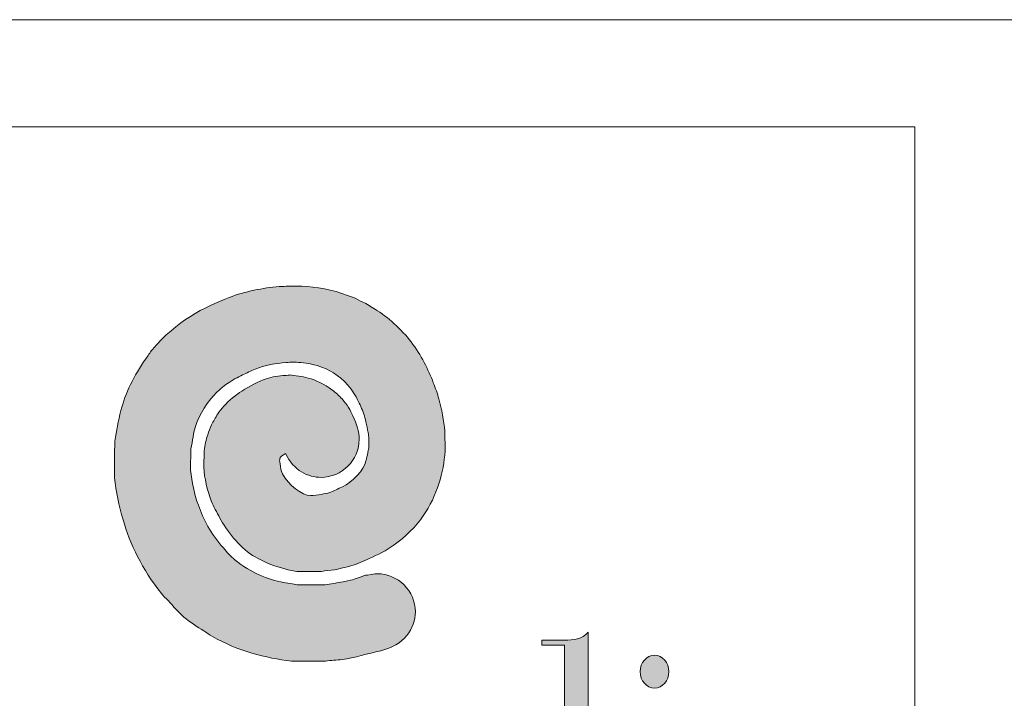
# Model space of a CAD drawing. Units: millimetres. Extents: x -3474 to 2483, y -2891 to 835.
# Drawn here: x 2301 to 2347, y 803 to 835 of the extents above; entities that cross this region are included whole.
import ezdxf

# ---------------------------------------------------------------- set-up
doc = ezdxf.new("R2010")
doc.units = ezdxf.units.MM
doc.linetypes.add('ACAD_ISO02W100', pattern=[15, 12, -3])
doc.layers.add('0.3', color=7, linetype='Continuous', lineweight=30)
doc.layers.add('Livello 1', color=7, linetype='Continuous')

msp = doc.modelspace()

# ---------------------------------------------------------------- hatches: boundary and pattern name
at = {"linetype": 'ACAD_ISO02W100', "lineweight": 5, "ltscale": 0.25, "true_color": 0x004388}
h = msp.add_hatch(color=156, dxfattribs=at)
edge = h.paths.add_edge_path()
edge.add_spline(control_points=[(2328.023, 795.639), (2327.76, 795.639), (2327.498, 795.639), (2327.498, 795.639), (2327.498, 795.639), (2327.498, 806.444), (2327.498, 806.444)], knot_values=[4.5, 4.5, 4.5, 4.5, 5, 5, 5, 6, 6, 6, 6], degree=3, periodic=0)
edge.add_spline(control_points=[(2327.498, 806.444), (2327.235, 806.099), (2326.815, 806.069), (2326.395, 806.069), (2326.395, 806.069), (2326.33, 806.069), (2326.231, 806.069)], knot_values=[6, 6, 6, 6, 7, 7, 7, 7.250035, 7.250035, 7.250035, 7.250035], degree=3, periodic=0)
edge.add_spline(control_points=[(2326.231, 806.069), (2326.133, 806.069), (2326.001, 806.069), (2325.87, 806.069)], knot_values=[7.250035, 7.250035, 7.250035, 7.250035, 7.50003, 7.50003, 7.50003, 7.50003], degree=3, periodic=0)
edge.add_spline(control_points=[(2325.87, 806.069), (2325.805, 806.069), (2325.739, 806.069), (2325.677, 806.069)], knot_values=[7.50003, 7.50003, 7.50003, 7.50003, 7.625027, 7.625027, 7.625027, 7.625027], degree=3, periodic=0)
edge.add_spline(control_points=[(2325.677, 806.069), (2325.616, 806.069), (2325.558, 806.069), (2325.509, 806.069)], knot_values=[7.625027, 7.625027, 7.625027, 7.625027, 7.750025, 7.750025, 7.750025, 7.750025], degree=3, periodic=0)
edge.add_spline(control_points=[(2325.509, 806.069), (2325.485, 806.069), (2325.462, 806.069), (2325.442, 806.069)], knot_values=[7.750025, 7.750025, 7.750025, 7.750025, 7.812524, 7.812524, 7.812524, 7.812524], degree=3, periodic=0)
edge.add_spline(control_points=[(2325.442, 806.069), (2325.422, 806.069), (2325.405, 806.069), (2325.39, 806.069)], knot_values=[7.812524, 7.812524, 7.812524, 7.812524, 7.875022, 7.875022, 7.875022, 7.875022], degree=3, periodic=0)
edge.add_spline(control_points=[(2325.39, 806.069), (2325.383, 806.069), (2325.377, 806.069), (2325.371, 806.069)], knot_values=[7.875022, 7.875022, 7.875022, 7.875022, 7.906272, 7.906272, 7.906272, 7.906272], degree=3, periodic=0)
edge.add_spline(control_points=[(2325.345, 806.069), (2325.345, 806.069), (2325.345, 806.069), (2325.345, 806.069), (2325.345, 806.069), (2325.345, 806.054), (2325.345, 806.031)], knot_values=[7.999288, 7.999288, 7.999288, 7.999288, 8, 8, 8, 8.250015, 8.250015, 8.250015, 8.250015], degree=3, periodic=0)
edge.add_spline(control_points=[(2325.345, 806.031), (2325.345, 806.008), (2325.345, 805.978), (2325.345, 805.948)], knot_values=[8.250015, 8.250015, 8.250015, 8.250015, 8.50001, 8.50001, 8.50001, 8.50001], degree=3, periodic=0)
edge.add_spline(control_points=[(2325.345, 805.948), (2325.345, 805.933), (2325.345, 805.918), (2325.345, 805.904)], knot_values=[8.50001, 8.50001, 8.50001, 8.50001, 8.625007, 8.625007, 8.625007, 8.625007], degree=3, periodic=0)
edge.add_spline(control_points=[(2325.345, 805.904), (2325.345, 805.89), (2325.345, 805.877), (2325.345, 805.866)], knot_values=[8.625007, 8.625007, 8.625007, 8.625007, 8.750005, 8.750005, 8.750005, 8.750005], degree=3, periodic=0)
edge.add_spline(control_points=[(2325.345, 805.866), (2325.345, 805.86), (2325.345, 805.855), (2325.345, 805.85)], knot_values=[8.750005, 8.750005, 8.750005, 8.750005, 8.812504, 8.812504, 8.812504, 8.812504], degree=3, periodic=0)
edge.add_spline(control_points=[(2325.345, 805.828), (2325.345, 805.828), (2325.345, 805.828), (2325.345, 805.828), (2325.345, 805.828), (2325.608, 805.828), (2325.87, 805.828)], knot_values=[8.998535, 8.998535, 8.998535, 8.998535, 9, 9, 9, 9.49999, 9.49999, 9.49999, 9.49999], degree=3, periodic=0)
edge.add_spline(control_points=[(2325.87, 805.828), (2326.133, 805.828), (2326.395, 805.828), (2326.395, 805.828)], knot_values=[9.49999, 9.49999, 9.49999, 9.49999, 9.99998, 9.99998, 9.99998, 9.99998], degree=3, periodic=0)
edge.add_spline(control_points=[(2326.395, 805.828), (2326.395, 805.828), (2326.395, 805.828), (2326.395, 805.828), (2326.395, 805.828), (2326.395, 805.828), (2326.395, 805.828)], knot_values=[9.99998, 9.99998, 9.99998, 9.99998, 10, 10, 10, 10.000346, 10.000346, 10.000346, 10.000346], degree=3, periodic=0)
edge.add_spline(control_points=[(2326.395, 805.828), (2326.395, 805.828), (2326.395, 805.828), (2326.395, 805.828)], knot_values=[10.000346, 10.000346, 10.000346, 10.000346, 10.000468, 10.000468, 10.000468, 10.000468], degree=3, periodic=0)
edge.add_spline(control_points=[(2326.395, 805.828), (2326.395, 805.828), (2326.395, 805.828), (2326.395, 805.828)], knot_values=[10.000468, 10.000468, 10.000468, 10.000468, 10.000712, 10.000712, 10.000712, 10.000712], degree=3, periodic=0)
edge.add_spline(control_points=[(2326.395, 805.828), (2326.395, 805.828), (2326.395, 805.828), (2326.395, 805.828)], knot_values=[10.000712, 10.000712, 10.000712, 10.000712, 10.000957, 10.000957, 10.000957, 10.000957], degree=3, periodic=0)
edge.add_spline(control_points=[(2326.395, 805.828), (2326.395, 805.828), (2326.395, 805.828), (2326.395, 805.828)], knot_values=[10.000957, 10.000957, 10.000957, 10.000957, 10.001445, 10.001445, 10.001445, 10.001445], degree=3, periodic=0)
edge.add_spline(control_points=[(2326.395, 805.828), (2326.395, 805.828), (2326.395, 805.828), (2326.395, 805.828)], knot_values=[10.001445, 10.001445, 10.001445, 10.001445, 10.001933, 10.001933, 10.001933, 10.001933], degree=3, periodic=0)
edge.add_spline(control_points=[(2326.395, 805.828), (2326.395, 805.828), (2326.395, 805.828), (2326.395, 805.828)], knot_values=[10.001933, 10.001933, 10.001933, 10.001933, 10.00291, 10.00291, 10.00291, 10.00291], degree=3, periodic=0)
edge.add_spline(control_points=[(2326.395, 805.828), (2326.395, 805.828), (2326.395, 805.827), (2326.395, 805.827)], knot_values=[10.00291, 10.00291, 10.00291, 10.00291, 10.003886, 10.003886, 10.003886, 10.003886], degree=3, periodic=0)
edge.add_spline(control_points=[(2326.395, 805.827), (2326.395, 805.827), (2326.395, 805.827), (2326.395, 805.827)], knot_values=[10.003886, 10.003886, 10.003886, 10.003886, 10.005839, 10.005839, 10.005839, 10.005839], degree=3, periodic=0)
edge.add_spline(control_points=[(2326.395, 805.827), (2326.395, 805.827), (2326.395, 805.826), (2326.395, 805.826)], knot_values=[10.005839, 10.005839, 10.005839, 10.005839, 10.007792, 10.007792, 10.007792, 10.007792], degree=3, periodic=0)
edge.add_spline(control_points=[(2326.395, 805.826), (2326.395, 805.825), (2326.395, 805.825), (2326.395, 805.824)], knot_values=[10.007792, 10.007792, 10.007792, 10.007792, 10.011699, 10.011699, 10.011699, 10.011699], degree=3, periodic=0)
edge.add_spline(control_points=[(2326.395, 805.824), (2326.395, 805.823), (2326.395, 805.822), (2326.395, 805.821)], knot_values=[10.011699, 10.011699, 10.011699, 10.011699, 10.015605, 10.015605, 10.015605, 10.015605], degree=3, periodic=0)
edge.add_spline(control_points=[(2326.395, 805.821), (2326.395, 805.818), (2326.395, 805.815), (2326.395, 805.811)], knot_values=[10.015605, 10.015605, 10.015605, 10.015605, 10.023417, 10.023417, 10.023417, 10.023417], degree=3, periodic=0)
edge.add_spline(control_points=[(2326.395, 805.811), (2326.395, 805.808), (2326.395, 805.804), (2326.395, 805.799)], knot_values=[10.023417, 10.023417, 10.023417, 10.023417, 10.031229, 10.031229, 10.031229, 10.031229], degree=3, periodic=0)
edge.add_spline(control_points=[(2326.395, 805.799), (2326.395, 805.789), (2326.395, 805.777), (2326.395, 805.763)], knot_values=[10.031229, 10.031229, 10.031229, 10.031229, 10.046854, 10.046854, 10.046854, 10.046854], degree=3, periodic=0)
edge.add_spline(control_points=[(2326.395, 805.763), (2326.395, 805.749), (2326.395, 805.732), (2326.395, 805.714)], knot_values=[10.046854, 10.046854, 10.046854, 10.046854, 10.062479, 10.062479, 10.062479, 10.062479], degree=3, periodic=0)
edge.add_spline(control_points=[(2326.395, 805.714), (2326.395, 805.676), (2326.395, 805.63), (2326.395, 805.576)], knot_values=[10.062479, 10.062479, 10.062479, 10.062479, 10.093728, 10.093728, 10.093728, 10.093728], degree=3, periodic=0)
edge.add_spline(control_points=[(2326.395, 805.576), (2326.395, 805.522), (2326.395, 805.46), (2326.395, 805.39)], knot_values=[10.093728, 10.093728, 10.093728, 10.093728, 10.124977, 10.124977, 10.124977, 10.124977], degree=3, periodic=0)
edge.add_spline(control_points=[(2326.395, 805.39), (2326.395, 805.251), (2326.395, 805.082), (2326.395, 804.888)], knot_values=[10.124977, 10.124977, 10.124977, 10.124977, 10.187476, 10.187476, 10.187476, 10.187476], degree=3, periodic=0)
edge.add_spline(control_points=[(2326.395, 804.888), (2326.395, 804.694), (2326.395, 804.475), (2326.395, 804.236)], knot_values=[10.187476, 10.187476, 10.187476, 10.187476, 10.249975, 10.249975, 10.249975, 10.249975], degree=3, periodic=0)
edge.add_spline(control_points=[(2326.395, 804.236), (2326.395, 803.759), (2326.395, 803.201), (2326.395, 802.604)], knot_values=[10.249975, 10.249975, 10.249975, 10.249975, 10.374973, 10.374973, 10.374973, 10.374973], degree=3, periodic=0)
edge.add_spline(control_points=[(2326.395, 802.604), (2326.395, 802.007), (2326.395, 801.371), (2326.395, 800.734)], knot_values=[10.374973, 10.374973, 10.374973, 10.374973, 10.49997, 10.49997, 10.49997, 10.49997], degree=3, periodic=0)
edge.add_spline(control_points=[(2326.395, 800.734), (2326.395, 799.46), (2326.395, 798.187), (2326.395, 797.231)], knot_values=[10.49997, 10.49997, 10.49997, 10.49997, 10.749965, 10.749965, 10.749965, 10.749965], degree=3, periodic=0)
edge.add_spline(control_points=[(2326.395, 797.231), (2326.395, 796.276), (2326.395, 795.639), (2326.395, 795.639), (2326.395, 795.639), (2326.133, 795.639), (2325.87, 795.639)], knot_values=[10.749965, 10.749965, 10.749965, 10.749965, 11, 11, 11, 11.5, 11.5, 11.5, 11.5], degree=3, periodic=0)
edge.add_spline(control_points=[(2325.87, 795.639), (2325.608, 795.639), (2325.345, 795.639), (2325.345, 795.639)], knot_values=[0.5, 0.5, 0.5, 0.5, 1, 1, 1, 1], degree=3, periodic=0)
edge.add_spline(control_points=[(2325.345, 795.639), (2325.345, 795.639), (2325.345, 795.399), (2325.345, 795.399)], knot_values=[1.00001, 1.00001, 1.00001, 1.00001, 1.99999, 1.99999, 1.99999, 1.99999], degree=3, periodic=0)
edge.add_spline(control_points=[(2325.345, 795.399), (2325.345, 795.399), (2326.146, 795.399), (2326.947, 795.399)], knot_values=[2, 2, 2, 2, 2.5, 2.5, 2.5, 2.5], degree=3, periodic=0)
edge.add_spline(control_points=[(2326.947, 795.399), (2327.747, 795.399), (2328.548, 795.399), (2328.548, 795.399)], knot_values=[2.5, 2.5, 2.5, 2.5, 3, 3, 3, 3], degree=3, periodic=0)
edge.add_spline(control_points=[(2328.548, 795.399), (2328.548, 795.399), (2328.548, 795.639), (2328.548, 795.639)], knot_values=[3.00001, 3.00001, 3.00001, 3.00001, 3.99999, 3.99999, 3.99999, 3.99999], degree=3, periodic=0)
edge.add_spline(control_points=[(2328.548, 795.639), (2328.548, 795.639), (2328.286, 795.639), (2328.023, 795.639)], knot_values=[4, 4, 4, 4, 4.5, 4.5, 4.5, 4.5], degree=3, periodic=0)
h = msp.add_hatch(color=156, dxfattribs=at)
edge = h.paths.add_edge_path()
edge.add_spline(control_points=[(2330.595, 803.829), (2330.962, 803.829), (2331.264, 804.175), (2331.264, 804.596)], knot_values=[1, 1, 1, 1, 2, 2, 2, 2], degree=3, periodic=0)
edge.add_spline(control_points=[(2331.264, 804.596), (2331.264, 805.017), (2330.962, 805.362), (2330.595, 805.362)], knot_values=[2, 2, 2, 2, 3, 3, 3, 3], degree=3, periodic=0)
edge.add_spline(control_points=[(2330.595, 805.362), (2330.227, 805.362), (2329.925, 805.017), (2329.925, 804.596)], knot_values=[3, 3, 3, 3, 4, 4, 4, 4], degree=3, periodic=0)
edge.add_spline(control_points=[(2329.925, 804.596), (2329.925, 804.175), (2330.227, 803.829), (2330.595, 803.829)], knot_values=[0, 0, 0, 0, 1, 1, 1, 1], degree=3, periodic=0)
at = {"layer": 'Livello 1', "lineweight": 5, "true_color": 0xc5c6c8}
h = msp.add_hatch(color=9, dxfattribs=at)
h.dxf.hatch_style = 2
edge = h.paths.add_edge_path()
edge.add_spline(control_points=[(2309.926, 812.56), (2309.926, 812.56), (2309.926, 812.56), (2310.028, 812.288), (2310.19, 812.03), (2310.334, 811.756), (2310.62, 811.208), (2311.235, 810.4), (2311.86, 810.017), (2312.152, 809.838), (2312.505, 809.661), (2312.828, 809.54), (2312.847, 809.535), (2313.755, 809.266), (2313.919, 809.266), (2313.919, 809.266), (2315.076, 809.266), (2315.076, 809.266), (2315.113, 809.266), (2315.168, 809.291), (2315.212, 809.292), (2315.631, 809.318), (2316.047, 809.426), (2316.434, 809.525), (2316.739, 809.603), (2317.023, 809.749), (2317.298, 809.873), (2317.681, 810.048), (2318.09, 810.246), (2318.46, 810.508), (2318.936, 810.847), (2319.489, 811.381), (2319.81, 811.859), (2320.467, 812.832), (2320.766, 813.877), (2320.829, 814.883), (2320.829, 814.883), (2320.814, 815.821), (2320.814, 815.821), (2320.79, 816.302), (2320.662, 816.831), (2320.54, 817.326), (2320.481, 817.569), (2320.377, 817.818), (2320.282, 818.071), (2320.049, 818.683), (2319.717, 819.354), (2319.244, 819.978), (2318.824, 820.535), (2318.13, 821.172), (2317.582, 821.488), (2317.386, 821.601), (2317.188, 821.76), (2317, 821.831), (2316.847, 821.887), (2316.705, 821.983), (2316.554, 822.045), (2315.852, 822.327), (2315.099, 822.516), (2314.394, 822.555), (2313.666, 822.596), (2313.604, 822.577), (2313.545, 822.575), (2313.352, 822.564), (2313.305, 822.571), (2313.098, 822.555), (2312.33, 822.491), (2311.519, 822.336), (2310.76, 822.045), (2309.586, 821.594), (2308.327, 820.967), (2307.174, 819.606), (2307.07, 819.483), (2306.975, 819.322), (2306.882, 819.188), (2306.324, 818.389), (2305.921, 817.575), (2305.72, 816.775), (2305.601, 816.298), (2305.512, 815.822), (2305.442, 815.346), (2305.442, 815.346), (2305.413, 814.705), (2305.413, 814.705), (2305.413, 814.705), (2305.428, 813.633), (2305.428, 813.633), (2305.491, 813.006), (2305.631, 812.33), (2305.819, 811.682), (2306.15, 810.535), (2306.704, 809.379), (2307.606, 808.243), (2307.693, 808.131), (2307.816, 808.023), (2307.93, 807.899), (2308.156, 807.652), (2308.386, 807.369), (2308.659, 807.14), (2308.937, 806.908), (2309.272, 806.691), (2309.583, 806.496), (2309.715, 806.412), (2309.851, 806.313), (2309.985, 806.237), (2311.183, 805.549), (2312.46, 805.228), (2313.664, 805.092), (2313.664, 805.092), (2315.257, 805.092), (2315.257, 805.092), (2315.51, 805.115), (2315.782, 805.132), (2316.031, 805.165), (2316.608, 805.241), (2317.241, 805.442), (2317.833, 805.572), (2318.911, 805.81), (2319.445, 806.604), (2319.445, 807.384), (2319.445, 808.355), (2318.64, 809.162), (2317.667, 809.162), (2317.63, 809.162), (2317.154, 809.088), (2317.116, 809.088), (2317.079, 809.088), (2316.716, 808.941), (2316.519, 808.885), (2316.365, 808.84), (2315.411, 808.641), (2315.094, 808.641), (2315.094, 808.641), (2313.96, 808.641), (2313.96, 808.641), (2313.922, 808.641), (2313.531, 808.721), (2313.308, 808.757), (2312.551, 808.877), (2311.779, 809.218), (2311.035, 809.806), (2310.842, 809.959), (2310.666, 810.174), (2310.495, 810.365), (2309.888, 811.044), (2309.574, 811.698), (2309.33, 812.357), (2309.14, 812.872), (2309.02, 813.447), (2308.969, 813.991), (2308.969, 813.991), (2308.984, 814.987), (2308.984, 814.987), (2309.014, 815.165), (2309.055, 815.359), (2309.083, 815.552), (2309.168, 816.12), (2309.455, 816.752), (2309.909, 817.319), (2310.232, 817.721), (2310.675, 818.063), (2311.049, 818.261), (2311.158, 818.318), (2311.275, 818.385), (2311.391, 818.439), (2311.584, 818.53), (2311.777, 818.615), (2311.971, 818.697), (2312.432, 818.894), (2312.94, 818.972), (2313.427, 819.013), (2313.663, 819.032), (2313.799, 819.039), (2314.11, 819.013), (2314.424, 818.987), (2314.779, 818.922), (2315.12, 818.787), (2315.538, 818.62), (2316.072, 818.291), (2316.45, 817.767), (2316.601, 817.558), (2316.773, 817.26), (2316.866, 817.039), (2316.961, 816.817), (2317.065, 816.58), (2317.118, 816.355), (2317.182, 816.091), (2317.272, 815.589), (2317.272, 815.552), (2317.272, 815.552), (2317.272, 815.02), (2317.272, 815.02), (2317.272, 814.951), (2317.15, 814.468), (2317.143, 814.424), (2317.07, 814.001), (2316.492, 813.417), (2316.042, 813.22), (2315.843, 813.133), (2315.659, 813.018), (2315.462, 812.947), (2315.334, 812.901), (2315.189, 812.901), (2315.061, 812.863), (2314.912, 812.819), (2314.697, 812.808), (2314.564, 812.808), (2314.166, 812.808), (2313.511, 813.31), (2313.258, 813.816), (2313.188, 813.955), (2313.156, 814.122), (2313.136, 814.275), (2313.111, 814.451), (2313.121, 814.467), (2313.121, 814.504), (2313.121, 814.64), (2313.273, 814.665), (2313.395, 814.772), (2313.764, 813.966), (2314.453, 813.656), (2315.048, 813.656), (2316.021, 813.656), (2316.826, 814.462), (2316.826, 815.435), (2316.826, 815.795), (2316.723, 816.145), (2316.532, 816.524), (2316.407, 816.77), (2316.278, 817.062), (2316.03, 817.315), (2315.894, 817.454), (2315.741, 817.607), (2315.558, 817.743), (2315.196, 818.012), (2314.799, 818.189), (2314.455, 818.289), (2314.295, 818.336), (2314.155, 818.351), (2314.008, 818.379), (2313.874, 818.405), (2313.649, 818.433), (2313.612, 818.433), (2313.575, 818.433), (2313.456, 818.409), (2313.381, 818.409), (2313.084, 818.41), (2312.777, 818.34), (2312.486, 818.25), (2312.126, 818.14), (2311.709, 817.907), (2311.353, 817.678), (2311.101, 817.517), (2310.748, 817.256), (2310.513, 816.972), (2310.407, 816.842), (2310.294, 816.729), (2310.23, 816.613), (2310.137, 816.45), (2310.023, 816.269), (2309.947, 816.107), (2309.878, 815.96), (2309.822, 815.79), (2309.768, 815.645), (2309.684, 815.418), (2309.637, 815.149), (2309.594, 814.9), (2309.594, 814.9), (2309.58, 814.125), (2309.58, 814.125), (2309.619, 813.603), (2309.733, 813.073), (2309.926, 812.56)], knot_values=[-1, 0, 0, 0, 0, 0, 1, 1, 1, 2, 2, 2, 3, 3, 3, 4, 4, 4, 5, 5, 5, 6, 6, 6, 7, 7, 7, 8, 8, 8, 9, 9, 9, 10, 10, 10, 11, 11, 11, 12, 12, 12, 13, 13, 13, 14, 14, 14, 15, 15, 15, 16, 16, 16, 17, 17, 17, 18, 18, 18, 19, 19, 19, 20, 20, 20, 21, 21, 21, 22, 22, 22, 23, 23, 23, 24, 24, 24, 25, 25, 25, 26, 26, 26, 27, 27, 27, 28, 28, 28, 29, 29, 29, 30, 30, 30, 31, 31, 31, 32, 32, 32, 33, 33, 33, 34, 34, 34, 35, 35, 35, 36, 36, 36, 37, 37, 37, 38, 38, 38, 39, 39, 39, 40, 40, 40, 41, 41, 41, 42, 42, 42, 43, 43, 43, 44, 44, 44, 45, 45, 45, 46, 46, 46, 47, 47, 47, 48, 48, 48, 49, 49, 49, 50, 50, 50, 51, 51, 51, 52, 52, 52, 53, 53, 53, 54, 54, 54, 55, 55, 55, 56, 56, 56, 57, 57, 57, 58, 58, 58, 59, 59, 59, 60, 60, 60, 61, 61, 61, 62, 62, 62, 63, 63, 63, 64, 64, 64, 65, 65, 65, 66, 66, 66, 67, 67, 67, 68, 68, 68, 69, 69, 69, 70, 70, 70, 71, 71, 71, 72, 72, 72, 73, 73, 73, 74, 74, 74, 75, 75, 75, 76, 76, 76, 77, 77, 77, 78, 78, 78, 79, 79, 79, 80, 80, 80, 81, 81, 81, 82, 82, 82, 83, 83, 83, 84, 84, 84, 85, 85, 85, 86, 86, 86, 87, 87, 87, 88, 88, 88, 89, 89, 89, 90, 90, 90, 90], degree=3, periodic=0)

# ---------------------------------------------------------------- linework, layer by layer
at = {"color": 0, "lineweight": 5}
msp.add_line((2277.732, 835.004), (2482.732, 835.004), dxfattribs=at)
at = {"layer": '0.3', "color": 0, "linetype": 'ByBlock', "lineweight": 5}
for q in [(2282.732, 830.004), (2342.732, 783.506)]:
    msp.add_line((2342.732, 830.004), q, dxfattribs=at)
at = {"layer": 'Livello 1', "lineweight": 5}
msp.add_lwpolyline([(2277.732, 835.004), (2342.732, 835.004)], dxfattribs=at)
for points, knots in [([(2305.413, 814.705), (2305.413, 814.705), (2305.428, 813.633), (2305.428, 813.633), (2305.491, 813.006), (2305.631, 812.33), (2305.819, 811.682), (2306.15, 810.535), (2306.704, 809.379), (2307.606, 808.243), (2307.693, 808.131), (2307.816, 808.023), (2307.93, 807.899), (2308.156, 807.652), (2308.386, 807.369), (2308.659, 807.14), (2308.937, 806.908), (2309.272, 806.691), (2309.583, 806.496), (2309.715, 806.412), (2309.851, 806.313), (2309.985, 806.237), (2311.183, 805.549), (2312.46, 805.228), (2313.664, 805.092), (2313.664, 805.092), (2315.257, 805.092), (2315.257, 805.092), (2315.51, 805.115), (2315.782, 805.132), (2316.031, 805.165), (2316.608, 805.241), (2317.241, 805.442), (2317.833, 805.572), (2318.911, 805.81), (2319.445, 806.604), (2319.445, 807.384), (2319.445, 808.355), (2318.64, 809.162), (2317.667, 809.162), (2317.63, 809.162), (2317.154, 809.088), (2317.116, 809.088), (2317.079, 809.088), (2316.716, 808.941), (2316.519, 808.885), (2316.365, 808.84), (2315.411, 808.641), (2315.094, 808.641), (2315.094, 808.641), (2313.96, 808.641), (2313.96, 808.641), (2313.922, 808.641), (2313.531, 808.721), (2313.308, 808.757), (2312.551, 808.877), (2311.779, 809.218), (2311.035, 809.806), (2310.842, 809.959), (2310.666, 810.174), (2310.495, 810.365), (2309.888, 811.044), (2309.574, 811.698), (2309.33, 812.357), (2309.14, 812.872), (2309.02, 813.447), (2308.969, 813.991), (2308.969, 813.991), (2308.984, 814.987), (2308.984, 814.987), (2309.014, 815.165), (2309.055, 815.359), (2309.083, 815.552), (2309.168, 816.12), (2309.455, 816.752), (2309.909, 817.319), (2310.232, 817.721), (2310.675, 818.063), (2311.049, 818.261), (2311.158, 818.318), (2311.275, 818.385), (2311.391, 818.439), (2311.584, 818.53), (2311.777, 818.615), (2311.971, 818.697), (2312.432, 818.894), (2312.94, 818.972), (2313.427, 819.013), (2313.663, 819.032), (2313.799, 819.039), (2314.11, 819.013), (2314.424, 818.987), (2314.779, 818.922), (2315.12, 818.787), (2315.538, 818.62), (2316.072, 818.291), (2316.45, 817.767), (2316.601, 817.558), (2316.773, 817.26), (2316.866, 817.039), (2316.961, 816.817), (2317.065, 816.58), (2317.118, 816.355), (2317.182, 816.091), (2317.272, 815.589), (2317.272, 815.552), (2317.272, 815.552), (2317.272, 815.02), (2317.272, 815.02), (2317.272, 814.951), (2317.15, 814.468), (2317.143, 814.424), (2317.07, 814.001), (2316.492, 813.417), (2316.042, 813.22), (2315.843, 813.133), (2315.659, 813.018), (2315.462, 812.947), (2315.334, 812.901), (2315.189, 812.901), (2315.061, 812.863), (2314.912, 812.819), (2314.697, 812.808), (2314.564, 812.808), (2314.166, 812.808), (2313.511, 813.31), (2313.258, 813.816), (2313.188, 813.955), (2313.156, 814.122), (2313.136, 814.275), (2313.111, 814.451), (2313.121, 814.467), (2313.121, 814.504), (2313.121, 814.64), (2313.273, 814.665), (2313.395, 814.772), (2313.764, 813.966), (2314.453, 813.656), (2315.048, 813.656), (2316.021, 813.656), (2316.826, 814.462), (2316.826, 815.435), (2316.826, 815.795), (2316.723, 816.145), (2316.532, 816.524), (2316.407, 816.77), (2316.278, 817.062), (2316.03, 817.315), (2315.894, 817.454), (2315.741, 817.607), (2315.558, 817.743), (2315.196, 818.012), (2314.799, 818.189), (2314.455, 818.289), (2314.295, 818.336), (2314.155, 818.351), (2314.008, 818.379), (2313.874, 818.405), (2313.649, 818.433), (2313.612, 818.433), (2313.575, 818.433), (2313.456, 818.409), (2313.381, 818.409), (2313.084, 818.41), (2312.777, 818.34), (2312.486, 818.25), (2312.126, 818.14), (2311.709, 817.907), (2311.353, 817.678), (2311.101, 817.517), (2310.748, 817.256), (2310.513, 816.972), (2310.407, 816.842), (2310.294, 816.729), (2310.23, 816.613), (2310.137, 816.45), (2310.023, 816.269), (2309.947, 816.107), (2309.878, 815.96), (2309.822, 815.79), (2309.768, 815.645), (2309.684, 815.418), (2309.637, 815.149), (2309.594, 814.9), (2309.594, 814.9), (2309.58, 814.125), (2309.58, 814.125), (2309.619, 813.603), (2309.733, 813.073), (2309.926, 812.56), (2310.028, 812.288), (2310.19, 812.03), (2310.334, 811.756), (2310.62, 811.208), (2311.235, 810.4), (2311.86, 810.017), (2312.152, 809.838), (2312.505, 809.661), (2312.828, 809.54), (2312.847, 809.535), (2313.755, 809.266), (2313.919, 809.266), (2313.919, 809.266), (2315.076, 809.266), (2315.076, 809.266), (2315.113, 809.266), (2315.168, 809.291), (2315.212, 809.292), (2315.631, 809.318), (2316.047, 809.426), (2316.434, 809.525), (2316.739, 809.603), (2317.023, 809.749), (2317.298, 809.873), (2317.681, 810.048), (2318.09, 810.246), (2318.46, 810.508), (2318.936, 810.847), (2319.489, 811.381), (2319.81, 811.859), (2320.467, 812.832), (2320.766, 813.877), (2320.829, 814.883), (2320.829, 814.883), (2320.814, 815.821), (2320.814, 815.821), (2320.79, 816.302), (2320.662, 816.831), (2320.54, 817.326), (2320.481, 817.569), (2320.377, 817.818), (2320.282, 818.071), (2320.049, 818.683), (2319.717, 819.354), (2319.244, 819.978), (2318.824, 820.535), (2318.13, 821.172), (2317.582, 821.488), (2317.386, 821.601), (2317.188, 821.76), (2317, 821.831), (2316.847, 821.887), (2316.705, 821.983), (2316.554, 822.045), (2315.852, 822.327), (2315.099, 822.516), (2314.394, 822.555), (2313.666, 822.596), (2313.604, 822.577), (2313.545, 822.575), (2313.352, 822.564), (2313.305, 822.571), (2313.098, 822.555), (2312.33, 822.491), (2311.519, 822.336), (2310.76, 822.045), (2309.586, 821.594), (2308.327, 820.967), (2307.174, 819.606), (2307.07, 819.483), (2306.975, 819.322), (2306.882, 819.188), (2306.324, 818.389), (2305.921, 817.575), (2305.72, 816.775), (2305.601, 816.298), (2305.512, 815.822), (2305.442, 815.346), (2305.442, 815.346), (2305.413, 814.705), (2305.413, 814.705)], [0, 0, 0, 0, 1, 1, 1, 2, 2, 2, 3, 3, 3, 4, 4, 4, 5, 5, 5, 6, 6, 6, 7, 7, 7, 8, 8, 8, 9, 9, 9, 10, 10, 10, 11, 11, 11, 12, 12, 12, 13, 13, 13, 14, 14, 14, 15, 15, 15, 16, 16, 16, 17, 17, 17, 18, 18, 18, 19, 19, 19, 20, 20, 20, 21, 21, 21, 22, 22, 22, 23, 23, 23, 24, 24, 24, 25, 25, 25, 26, 26, 26, 27, 27, 27, 28, 28, 28, 29, 29, 29, 30, 30, 30, 31, 31, 31, 32, 32, 32, 33, 33, 33, 34, 34, 34, 35, 35, 35, 36, 36, 36, 37, 37, 37, 38, 38, 38, 39, 39, 39, 40, 40, 40, 41, 41, 41, 42, 42, 42, 43, 43, 43, 44, 44, 44, 45, 45, 45, 46, 46, 46, 47, 47, 47, 48, 48, 48, 49, 49, 49, 50, 50, 50, 51, 51, 51, 52, 52, 52, 53, 53, 53, 54, 54, 54, 55, 55, 55, 56, 56, 56, 57, 57, 57, 58, 58, 58, 59, 59, 59, 60, 60, 60, 61, 61, 61, 62, 62, 62, 63, 63, 63, 64, 64, 64, 65, 65, 65, 66, 66, 66, 67, 67, 67, 68, 68, 68, 69, 69, 69, 70, 70, 70, 71, 71, 71, 72, 72, 72, 73, 73, 73, 74, 74, 74, 75, 75, 75, 76, 76, 76, 77, 77, 77, 78, 78, 78, 79, 79, 79, 80, 80, 80, 81, 81, 81, 82, 82, 82, 83, 83, 83, 84, 84, 84, 85, 85, 85, 86, 86, 86, 87, 87, 87, 88, 88, 88, 89, 89, 89, 90, 90, 90, 90]), ([(2305.413, 814.705), (2305.413, 814.705), (2305.428, 813.633), (2305.428, 813.633), (2305.491, 813.006), (2305.631, 812.33), (2305.819, 811.682), (2306.15, 810.535), (2306.704, 809.379), (2307.606, 808.243), (2307.693, 808.131), (2307.816, 808.023), (2307.93, 807.899), (2308.156, 807.652), (2308.386, 807.369), (2308.659, 807.14), (2308.937, 806.908), (2309.272, 806.691), (2309.583, 806.496), (2309.715, 806.412), (2309.851, 806.313), (2309.985, 806.237), (2311.183, 805.549), (2312.46, 805.228), (2313.664, 805.092), (2313.664, 805.092), (2315.257, 805.092), (2315.257, 805.092), (2315.51, 805.115), (2315.782, 805.132), (2316.031, 805.165), (2316.608, 805.241), (2317.241, 805.442), (2317.833, 805.572), (2318.911, 805.81), (2319.445, 806.604), (2319.445, 807.384), (2319.445, 808.355), (2318.64, 809.162), (2317.667, 809.162), (2317.63, 809.162), (2317.154, 809.088), (2317.116, 809.088), (2317.079, 809.088), (2316.716, 808.941), (2316.519, 808.885), (2316.365, 808.84), (2315.411, 808.641), (2315.094, 808.641), (2315.094, 808.641), (2313.96, 808.641), (2313.96, 808.641), (2313.922, 808.641), (2313.531, 808.721), (2313.308, 808.757), (2312.551, 808.877), (2311.779, 809.218), (2311.035, 809.806), (2310.842, 809.959), (2310.666, 810.174), (2310.495, 810.365), (2309.888, 811.044), (2309.574, 811.698), (2309.33, 812.357), (2309.14, 812.872), (2309.02, 813.447), (2308.969, 813.991), (2308.969, 813.991), (2308.984, 814.987), (2308.984, 814.987), (2309.014, 815.165), (2309.055, 815.359), (2309.083, 815.552), (2309.168, 816.12), (2309.455, 816.752), (2309.909, 817.319), (2310.232, 817.721), (2310.675, 818.063), (2311.049, 818.261), (2311.158, 818.318), (2311.275, 818.385), (2311.391, 818.439), (2311.584, 818.53), (2311.777, 818.615), (2311.971, 818.697), (2312.432, 818.894), (2312.94, 818.972), (2313.427, 819.013), (2313.663, 819.032), (2313.799, 819.039), (2314.11, 819.013), (2314.424, 818.987), (2314.779, 818.922), (2315.12, 818.787), (2315.538, 818.62), (2316.072, 818.291), (2316.45, 817.767), (2316.601, 817.558), (2316.773, 817.26), (2316.866, 817.039), (2316.961, 816.817), (2317.065, 816.58), (2317.118, 816.355), (2317.182, 816.091), (2317.272, 815.589), (2317.272, 815.552), (2317.272, 815.552), (2317.272, 815.02), (2317.272, 815.02), (2317.272, 814.951), (2317.15, 814.468), (2317.143, 814.424), (2317.07, 814.001), (2316.492, 813.417), (2316.042, 813.22), (2315.843, 813.133), (2315.659, 813.018), (2315.462, 812.947), (2315.334, 812.901), (2315.189, 812.901), (2315.061, 812.863), (2314.912, 812.819), (2314.697, 812.808), (2314.564, 812.808), (2314.166, 812.808), (2313.511, 813.31), (2313.258, 813.816), (2313.188, 813.955), (2313.156, 814.122), (2313.136, 814.275), (2313.111, 814.451), (2313.121, 814.467), (2313.121, 814.504), (2313.121, 814.64), (2313.273, 814.665), (2313.395, 814.772), (2313.764, 813.966), (2314.453, 813.656), (2315.048, 813.656), (2316.021, 813.656), (2316.826, 814.462), (2316.826, 815.435), (2316.826, 815.795), (2316.723, 816.145), (2316.532, 816.524), (2316.407, 816.77), (2316.278, 817.062), (2316.03, 817.315), (2315.894, 817.454), (2315.741, 817.607), (2315.558, 817.743), (2315.196, 818.012), (2314.799, 818.189), (2314.455, 818.289), (2314.295, 818.336), (2314.155, 818.351), (2314.008, 818.379), (2313.874, 818.405), (2313.649, 818.433), (2313.612, 818.433), (2313.575, 818.433), (2313.456, 818.409), (2313.381, 818.409), (2313.084, 818.41), (2312.777, 818.34), (2312.486, 818.25), (2312.126, 818.14), (2311.709, 817.907), (2311.353, 817.678), (2311.101, 817.517), (2310.748, 817.256), (2310.513, 816.972), (2310.407, 816.842), (2310.294, 816.729), (2310.23, 816.613), (2310.137, 816.45), (2310.023, 816.269), (2309.947, 816.107), (2309.878, 815.96), (2309.822, 815.79), (2309.768, 815.645), (2309.684, 815.418), (2309.637, 815.149), (2309.594, 814.9), (2309.594, 814.9), (2309.58, 814.125), (2309.58, 814.125), (2309.619, 813.603), (2309.733, 813.073), (2309.926, 812.56), (2310.028, 812.288), (2310.19, 812.03), (2310.334, 811.756), (2310.62, 811.208), (2311.235, 810.4), (2311.86, 810.017), (2312.152, 809.838), (2312.505, 809.661), (2312.828, 809.54), (2312.847, 809.535), (2313.755, 809.266), (2313.919, 809.266), (2313.919, 809.266), (2315.076, 809.266), (2315.076, 809.266), (2315.113, 809.266), (2315.168, 809.291), (2315.212, 809.292), (2315.631, 809.318), (2316.047, 809.426), (2316.434, 809.525), (2316.739, 809.603), (2317.023, 809.749), (2317.298, 809.873), (2317.681, 810.048), (2318.09, 810.246), (2318.46, 810.508), (2318.936, 810.847), (2319.489, 811.381), (2319.81, 811.859), (2320.467, 812.832), (2320.766, 813.877), (2320.829, 814.883), (2320.829, 814.883), (2320.814, 815.821), (2320.814, 815.821), (2320.79, 816.302), (2320.662, 816.831), (2320.54, 817.326), (2320.481, 817.569), (2320.377, 817.818), (2320.282, 818.071), (2320.049, 818.683), (2319.717, 819.354), (2319.244, 819.978), (2318.824, 820.535), (2318.13, 821.172), (2317.582, 821.488), (2317.386, 821.601), (2317.188, 821.76), (2317, 821.831), (2316.847, 821.887), (2316.705, 821.983), (2316.554, 822.045), (2315.852, 822.327), (2315.099, 822.516), (2314.394, 822.555), (2313.666, 822.596), (2313.604, 822.577), (2313.545, 822.575), (2313.352, 822.564), (2313.305, 822.571), (2313.098, 822.555), (2312.33, 822.491), (2311.519, 822.336), (2310.76, 822.045), (2309.586, 821.594), (2308.327, 820.967), (2307.174, 819.606), (2307.07, 819.483), (2306.975, 819.322), (2306.882, 819.188), (2306.324, 818.389), (2305.921, 817.575), (2305.72, 816.775), (2305.601, 816.298), (2305.512, 815.822), (2305.442, 815.346), (2305.442, 815.346), (2305.413, 814.705), (2305.413, 814.705)], [0, 0, 0, 0, 1, 1, 1, 2, 2, 2, 3, 3, 3, 4, 4, 4, 5, 5, 5, 6, 6, 6, 7, 7, 7, 8, 8, 8, 9, 9, 9, 10, 10, 10, 11, 11, 11, 12, 12, 12, 13, 13, 13, 14, 14, 14, 15, 15, 15, 16, 16, 16, 17, 17, 17, 18, 18, 18, 19, 19, 19, 20, 20, 20, 21, 21, 21, 22, 22, 22, 23, 23, 23, 24, 24, 24, 25, 25, 25, 26, 26, 26, 27, 27, 27, 28, 28, 28, 29, 29, 29, 30, 30, 30, 31, 31, 31, 32, 32, 32, 33, 33, 33, 34, 34, 34, 35, 35, 35, 36, 36, 36, 37, 37, 37, 38, 38, 38, 39, 39, 39, 40, 40, 40, 41, 41, 41, 42, 42, 42, 43, 43, 43, 44, 44, 44, 45, 45, 45, 46, 46, 46, 47, 47, 47, 48, 48, 48, 49, 49, 49, 50, 50, 50, 51, 51, 51, 52, 52, 52, 53, 53, 53, 54, 54, 54, 55, 55, 55, 56, 56, 56, 57, 57, 57, 58, 58, 58, 59, 59, 59, 60, 60, 60, 61, 61, 61, 62, 62, 62, 63, 63, 63, 64, 64, 64, 65, 65, 65, 66, 66, 66, 67, 67, 67, 68, 68, 68, 69, 69, 69, 70, 70, 70, 71, 71, 71, 72, 72, 72, 73, 73, 73, 74, 74, 74, 75, 75, 75, 76, 76, 76, 77, 77, 77, 78, 78, 78, 79, 79, 79, 80, 80, 80, 81, 81, 81, 82, 82, 82, 83, 83, 83, 84, 84, 84, 85, 85, 85, 86, 86, 86, 87, 87, 87, 88, 88, 88, 89, 89, 89, 90, 90, 90, 90]), ([(2326.395, 795.639), (2326.395, 795.639), (2325.345, 795.639), (2325.345, 795.639), (2325.345, 795.639), (2325.345, 795.399), (2325.345, 795.399), (2325.345, 795.399), (2328.548, 795.399), (2328.548, 795.399), (2328.548, 795.399), (2328.548, 795.639), (2328.548, 795.639), (2328.548, 795.639), (2327.498, 795.639), (2327.498, 795.639), (2327.498, 795.639), (2327.498, 806.444), (2327.498, 806.444), (2327.235, 806.099), (2326.815, 806.069), (2326.395, 806.069), (2326.395, 806.069), (2325.345, 806.069), (2325.345, 806.069), (2325.345, 806.069), (2325.345, 805.828), (2325.345, 805.828), (2325.345, 805.828), (2326.395, 805.828), (2326.395, 805.828), (2326.395, 805.828), (2326.395, 795.639), (2326.395, 795.639)], [0, 0, 0, 0, 1, 1, 1, 2, 2, 2, 3, 3, 3, 4, 4, 4, 5, 5, 5, 6, 6, 6, 7, 7, 7, 8, 8, 8, 9, 9, 9, 10, 10, 10, 11, 11, 11, 11]), ([(2329.925, 804.596), (2329.925, 804.175), (2330.227, 803.829), (2330.595, 803.829), (2330.962, 803.829), (2331.264, 804.175), (2331.264, 804.596), (2331.264, 805.017), (2330.962, 805.362), (2330.595, 805.362), (2330.227, 805.362), (2329.925, 805.017), (2329.925, 804.596)], [0, 0, 0, 0, 1, 1, 1, 2, 2, 2, 3, 3, 3, 4, 4, 4, 4])]:
    msp.add_open_spline(points, degree=3, knots=knots, dxfattribs=at)

doc.saveas('drawing.dxf')
